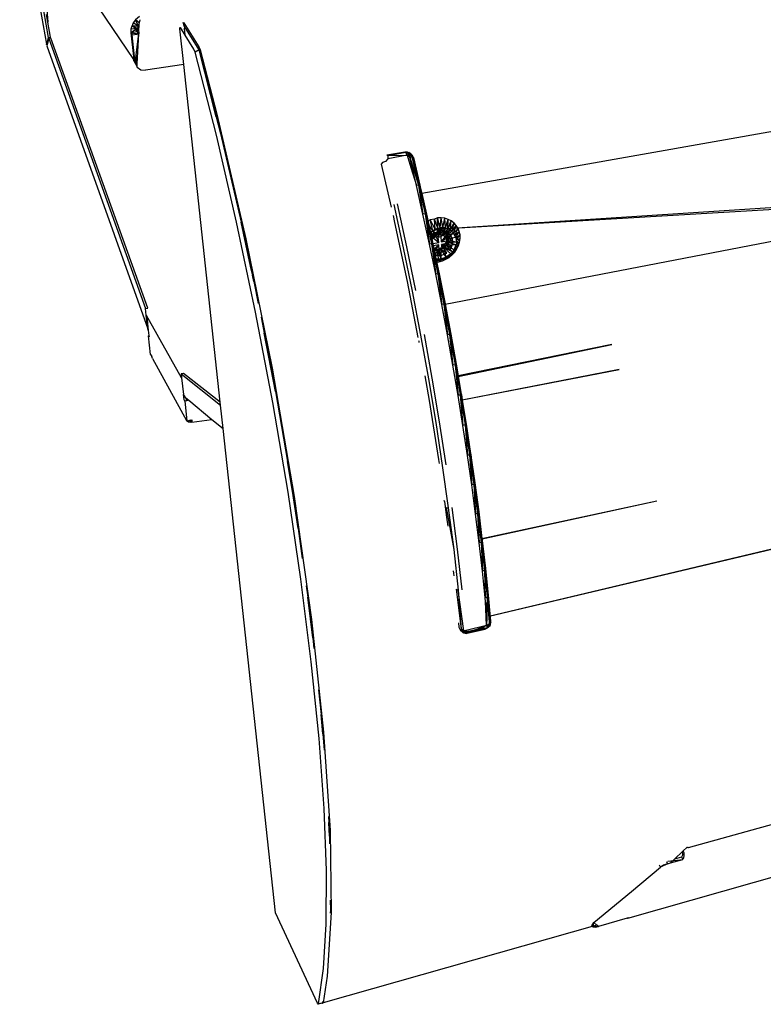
# Model space of a CAD drawing. Extents: x -23 to 20.8, y -17.6 to 18.4.
# Drawn here: x -19.6 to -2.3, y -17.6 to 5.2 of the extents above; entities that cross this region are included whole.
import ezdxf

# ---------------------------------------------------------------- set-up
doc = ezdxf.new("R2010")
doc.units = 0
doc.header["$MEASUREMENT"] = 0
doc.layers.get('0').update_dxf_attribs({"linetype": 'CONTINUOUS'})

msp = doc.modelspace()

# ---------------------------------------------------------------- linework, layer by layer
for p, q in [((-19.56, 8.22), (-18.941, 4.653)), ((-19.472, 8.089), (-18.903, 4.809)), ((-19.1, 7.536), (-18.91, 5.163)), ((-16.918, 4.297), (-19.1, 7.536)), ((15.782, 5.796), (-10.241, 1.191)), ((-18.91, 5.163), (-18.941, 5.341)), ((-16.782, 5.294), (-16.877, 5.222)), ((-18.85, 4.817), (-18.91, 5.163)), ((-16.965, 5.071), (-16.986, 5.005)), ((-16.949, 5.106), (-16.965, 5.071)), ((-16.827, 5.014), (-16.965, 5.071)), ((-16.804, 5.068), (-16.965, 5.071)), ((-16.929, 5.148), (-16.949, 5.106)), ((-16.833, 4.939), (-16.949, 5.106)), ((-16.877, 5.222), (-16.929, 5.148)), ((-16.804, 5.068), (-16.929, 5.148)), ((-16.804, 5.068), (-16.877, 5.222)), ((-16.792, 5.146), (-16.877, 5.222)), ((-16.827, 5.014), (-16.804, 5.068)), ((-16.8, 5.074), (-16.805, 5)), ((-16.804, 5.068), (-16.8, 5.074)), ((-16.798, 5.117), (-16.8, 5.074)), ((-16.778, 5.222), (-16.798, 5.117)), ((-15.848, 5.035), (-15.845, 5.038)), ((-15.846, 5.012), (-15.848, 5.035)), ((-15.836, 5.041), (-15.843, 5.02)), ((-15.727, 4.866), (-15.836, 5.041)), ((-15.773, 5.158), (-15.757, 5.151)), ((-15.75, 5.08), (-15.773, 5.154)), ((-15.77, 5.15), (-15.753, 5.105)), ((-15.757, 5.151), (-15.406, 4.593)), ((-15.757, 5.151), (-15.75, 5.08)), ((-15.746, 5.073), (-15.75, 5.08)), ((-15.75, 5.08), (-15.744, 5.028)), ((-15.746, 5.073), (-15.744, 5.028)), ((-15.734, 5.054), (-15.746, 5.073)), ((-15.734, 5.054), (-15.744, 5.028)), ((-15.727, 4.866), (-15.744, 5.028)), ((-15.399, 4.522), (-15.734, 5.054)), ((-18.903, 4.809), (-18.91, 4.781)), ((-18.903, 4.809), (-18.9, 4.81)), ((-18.903, 4.809), (-18.897, 4.748)), ((-18.9, 4.81), (-18.882, 4.812)), ((-18.9, 4.81), (-18.896, 4.753)), ((-18.882, 4.812), (-18.85, 4.817)), ((-18.882, 4.812), (-18.88, 4.787)), ((-18.857, 4.79), (-18.85, 4.817)), ((-16.827, 5.014), (-16.988, 4.916)), ((-16.986, 5.005), (-16.988, 4.916)), ((-16.833, 4.939), (-16.988, 4.916)), ((-16.988, 4.916), (-16.954, 4.867)), ((-16.988, 4.916), (-16.918, 4.297)), ((-16.988, 4.916), (-16.799, 4.89)), ((-16.827, 5.014), (-16.986, 5.005)), ((-16.954, 4.867), (-16.84, 4.884)), ((-16.881, 4.215), (-16.954, 4.867)), ((-16.858, 4.407), (-16.799, 4.89)), ((-16.833, 4.939), (-16.84, 4.884)), ((-16.84, 4.884), (-16.835, 4.884)), ((-16.837, 4.2), (-16.799, 4.89)), ((-16.833, 4.939), (-16.835, 4.884)), ((-16.835, 4.884), (-16.799, 4.89)), ((-16.833, 4.939), (-16.827, 5.014)), ((-16.799, 4.89), (-16.833, 4.939)), ((-16.805, 5), (-16.799, 4.89)), ((-15.843, 5.02), (-15.846, 5.012)), ((-15.757, 4.185), (-15.846, 5.012)), ((-15.521, 4.537), (-15.727, 4.866)), ((-18.91, 4.781), (-18.941, 4.653)), ((-18.941, 4.653), (-18.919, 4.656)), ((-18.937, 4.646), (-18.941, 4.653)), ((-18.923, 4.641), (-18.937, 4.646)), ((-18.923, 4.641), (-18.93, 4.613)), ((-18.93, 4.613), (-16.591, -1.95)), ((-18.901, 4.731), (-18.923, 4.641)), ((-18.91, 4.781), (-18.901, 4.731)), ((-18.896, 4.753), (-18.901, 4.731)), ((-18.888, 4.786), (-18.896, 4.753)), ((-18.88, 4.787), (-18.888, 4.786)), ((-18.888, 4.786), (-16.646, -1.479)), ((-18.836, 4.793), (-18.88, 4.787)), ((-16.589, -1.469), (-18.836, 4.793)), ((-15.406, 4.593), (-15.399, 4.522)), ((-15.406, 4.593), (-15.38, 4.525)), ((-16.877, 4.246), (-16.858, 4.407)), ((-16.858, 4.407), (-16.867, 4.22)), ((-15.494, 4.465), (-15.521, 4.537)), ((-15.399, 4.522), (-15.494, 4.465)), ((-15.002, 2.543), (-15.494, 4.465)), ((-15.38, 4.525), (-15.399, 4.522)), ((-15.378, 4.521), (-15.399, 4.522)), ((-15.399, 4.522), (-15.01, 3.032)), ((-15.003, 2.972), (-15.399, 4.522)), ((-15.38, 4.525), (-15.378, 4.521)), ((-15.378, 4.521), (-14.992, 3.03)), ((-16.915, 4.265), (-16.918, 4.297)), ((-16.915, 4.265), (-16.881, 4.215)), ((-16.881, 4.215), (-16.878, 4.237)), ((-16.881, 4.215), (-16.841, 4.119)), ((-16.867, 4.22), (-16.879, 4.232)), ((-16.878, 4.237), (-16.877, 4.246)), ((-16.867, 4.22), (-16.878, 4.237)), ((-16.867, 4.22), (-16.877, 4.246)), ((-16.837, 4.199), (-16.867, 4.22)), ((-16.867, 4.22), (-16.837, 4.2)), ((-16.841, 4.119), (-16.837, 4.199)), ((-16.841, 4.119), (-16.755, 4.058)), ((-16.837, 4.199), (-16.837, 4.2)), ((-15.757, 4.185), (-16.645, 4.048)), ((-14.911, -3.651), (-15.757, 4.185)), ((-16.755, 4.058), (-16.645, 4.048)), ((-9.7, -1.375), (15.588, 3.505)), ((-15.01, 3.032), (-15.001, 3.002)), ((-15.003, 2.972), (-15.01, 3.032)), ((-15.003, 2.972), (-14.904, 2.585)), ((-15.001, 3.002), (-14.904, 2.585)), ((-14.992, 3.03), (-14.318, 0.139)), ((-14.532, 0.522), (-15.002, 2.543)), ((-14.904, 2.585), (-14.424, 0.527)), ((-10.631, 2.147), (-11.049, 2.076)), ((-11.049, 2.076), (-11.026, 2.074)), ((-11.026, 2.074), (-10.631, 2.147)), ((-11.026, 2.074), (-10.608, 2.146)), ((-10.582, 2.078), (-11.026, 1.994)), ((-11.026, 2.074), (-10.582, 2.078)), ((-11.026, 2.074), (-11.026, 1.994)), ((-10.631, 2.147), (-10.588, 2.158)), ((-10.608, 2.146), (-10.631, 2.147)), ((-10.608, 2.146), (-10.588, 2.158)), ((-10.582, 2.078), (-10.608, 2.146)), ((-10.541, 2.112), (-10.608, 2.146)), ((-10.608, 2.146), (-10.496, 2.114)), ((-10.496, 2.114), (-10.588, 2.158)), ((-10.588, 2.158), (-10.544, 2.139)), ((-10.582, 2.078), (-10.541, 2.112)), ((-10.582, 2.078), (-10.495, 1.797)), ((-10.518, 2.035), (-10.582, 2.078)), ((-10.496, 2.114), (-10.544, 2.139)), ((-10.495, 2.113), (-10.544, 2.139)), ((-10.541, 2.112), (-10.496, 2.114)), ((-10.541, 2.112), (-10.518, 2.035)), ((-10.518, 2.035), (-10.496, 2.114)), ((-10.47, 2.039), (-10.496, 2.114)), ((-10.44, 2.036), (-10.496, 2.114)), ((-10.496, 2.114), (-10.495, 2.113)), ((-10.44, 2.036), (-10.495, 2.113)), ((-10.458, 2.073), (-10.495, 2.113)), ((-10.44, 2.036), (-10.458, 2.073)), ((-10.435, 2.025), (-10.458, 2.073)), ((-11.15, 1.911), (-11.178, 1.869)), ((-11.178, 1.869), (-10.951, 0.874)), ((-11.082, 1.936), (-11.15, 1.911)), ((-11.026, 1.994), (-11.082, 1.936)), ((-10.518, 2.035), (-10.47, 2.039)), ((-10.363, 1.377), (-10.518, 2.035)), ((-10.518, 2.035), (-10.314, 1.383)), ((-10.47, 2.039), (-10.44, 2.036)), ((-10.47, 2.039), (-10.284, 1.381)), ((-10.47, 2.039), (-10.314, 1.383)), ((-10.453, 1.983), (-10.448, 1.995)), ((-10.448, 1.995), (-10.435, 2.025)), ((-10.282, 1.372), (-10.448, 1.995)), ((-10.44, 2.036), (-10.435, 2.025)), ((-10.44, 2.036), (-10.284, 1.381)), ((-10.435, 2.025), (-10.282, 1.372)), ((-10.435, 2.025), (-10.284, 1.381)), ((-10.495, 1.797), (-10.363, 1.377)), ((-10.314, 1.383), (-10.363, 1.377)), ((-10.213, 0.713), (-10.363, 1.377)), ((-10.284, 1.381), (-10.314, 1.383)), ((-10.314, 1.383), (-10.164, 0.72)), ((-10.314, 1.383), (-10.213, 0.713)), ((-10.135, 0.72), (-10.284, 1.381)), ((-10.284, 1.381), (-10.164, 0.72)), ((-10.284, 1.381), (-10.282, 1.372)), ((-10.282, 1.372), (-10.241, 1.191)), ((-10.135, 0.72), (-10.282, 1.372)), ((-10.241, 1.191), (-10.133, 0.713)), ((-10.892, 0.935), (-10.673, -0.068)), ((-10.811, 0.954), (-10.591, -0.05)), ((-0.601, 0.963), (-9.9, 0.356)), ((-10.164, 0.72), (-10.213, 0.713)), ((-10.062, 0.017), (-10.213, 0.713)), ((-10.135, 0.72), (-10.164, 0.72)), ((-10.164, 0.72), (-10.013, 0.025)), ((-10.164, 0.72), (-10.062, 0.017)), ((-9.984, 0.026), (-10.135, 0.72)), ((-10.135, 0.72), (-10.013, 0.025)), ((-10.135, 0.72), (-10.133, 0.713)), ((-10.133, 0.713), (-10.04, 0.283)), ((-9.984, 0.026), (-10.133, 0.713)), ((-0.505, 0.911), (-9.9, 0.356)), ((-14.092, -1.56), (-14.532, 0.522)), ((-14.424, 0.527), (-14.331, 0.125)), ((-14.209, -0.495), (-14.424, 0.527)), ((-10.906, 0.678), (-10.869, 0.519)), ((-10.869, 0.519), (-10.58, -0.854)), ((-10.045, 0.579), (-10.098, 0.552)), ((-9.988, 0.335), (-10.081, 0.474)), ((-9.949, 0.594), (-10.045, 0.579)), ((-9.988, 0.335), (-10.045, 0.579)), ((-9.931, 0.364), (-10.045, 0.579)), ((-9.875, 0.623), (-9.949, 0.594)), ((-9.931, 0.364), (-9.949, 0.594)), ((-9.872, 0.385), (-9.949, 0.594)), ((-9.79, 0.626), (-9.875, 0.623)), ((-9.872, 0.385), (-9.875, 0.623)), ((-9.811, 0.396), (-9.875, 0.623)), ((-9.811, 0.396), (-9.79, 0.626)), ((-9.707, 0.614), (-9.79, 0.626)), ((-9.75, 0.397), (-9.79, 0.626)), ((-9.75, 0.397), (-9.707, 0.614)), ((-9.628, 0.59), (-9.707, 0.614)), ((-9.691, 0.39), (-9.707, 0.614)), ((-9.691, 0.39), (-9.628, 0.59)), ((-9.636, 0.372), (-9.628, 0.59)), ((-9.636, 0.372), (-9.557, 0.553)), ((-9.557, 0.553), (-9.628, 0.59)), ((-9.585, 0.346), (-9.557, 0.553)), ((-9.585, 0.346), (-9.493, 0.505)), ((-9.493, 0.505), (-9.557, 0.553)), ((-9.54, 0.312), (-9.493, 0.505)), ((-9.44, 0.447), (-9.493, 0.505)), ((-10.04, 0.299), (-10.048, 0.321)), ((-10.04, 0.299), (-10.044, 0.303)), ((-10.043, 0.296), (-10.04, 0.299)), ((-10.04, 0.299), (-9.988, 0.335)), ((-10.04, 0.283), (-10.027, 0.299)), ((-10.04, 0.299), (-9.956, 0.19)), ((-10.04, 0.283), (-10.016, 0.173)), ((-10.027, 0.299), (-9.9, 0.356)), ((-9.95, 0.269), (-10.024, 0.209)), ((-9.988, 0.335), (-9.872, 0.385)), ((-9.988, 0.335), (-9.931, 0.364)), ((-9.988, 0.335), (-9.891, 0.229)), ((-9.988, 0.335), (-9.956, 0.19)), ((-9.956, 0.19), (-9.891, 0.229)), ((-9.95, 0.202), (-9.827, 0.351)), ((-9.812, 0.316), (-9.95, 0.269)), ((-9.857, 0.18), (-9.95, 0.269)), ((-9.95, 0.269), (-9.848, 0.054)), ((-9.931, 0.364), (-9.872, 0.385)), ((-9.804, 0.324), (-9.928, 0.174)), ((-9.9, 0.356), (-9.827, 0.351)), ((-9.811, 0.396), (-9.891, 0.229)), ((-9.891, 0.229), (-9.872, 0.385)), ((-9.891, 0.229), (-9.819, 0.242)), ((-9.872, 0.385), (-9.811, 0.396)), ((-9.812, 0.316), (-9.857, 0.18)), ((-9.827, 0.351), (-9.798, 0.349)), ((-9.811, 0.396), (-9.819, 0.242)), ((-9.691, 0.39), (-9.819, 0.242)), ((-9.819, 0.242), (-9.75, 0.228)), ((-9.719, 0.311), (-9.812, 0.316)), ((-9.812, 0.316), (-9.797, 0.191)), ((-9.811, 0.396), (-9.75, 0.397)), ((-9.691, 0.39), (-9.811, 0.396)), ((-9.798, 0.349), (-9.804, 0.324)), ((-9.798, 0.349), (-9.768, 0.347)), ((-9.719, 0.311), (-9.797, 0.191)), ((-9.635, 0.278), (-9.797, 0.191)), ((-9.635, 0.278), (-9.788, 0.065)), ((-9.768, 0.347), (-9.685, 0.287)), ((-9.75, 0.397), (-9.691, 0.39)), ((-9.691, 0.39), (-9.75, 0.228)), ((-9.636, 0.372), (-9.75, 0.228)), ((-9.585, 0.346), (-9.75, 0.228)), ((-9.635, 0.278), (-9.719, 0.311)), ((-9.585, 0.346), (-9.696, 0.189)), ((-9.54, 0.312), (-9.696, 0.189)), ((-9.502, 0.271), (-9.696, 0.189)), ((-9.691, 0.39), (-9.636, 0.372)), ((-9.685, 0.287), (-9.667, 0.274)), ((-9.672, 0.253), (-9.685, 0.287)), ((-9.663, 0.105), (-9.672, 0.253)), ((-9.647, 0.184), (-9.672, 0.253)), ((-9.667, 0.274), (-9.624, 0.157)), ((-9.502, 0.271), (-9.664, 0.131)), ((-9.636, 0.372), (-9.585, 0.346)), ((-9.57, 0.219), (-9.635, 0.278)), ((-9.585, 0.346), (-9.54, 0.312)), ((-9.54, 0.312), (-9.44, 0.447)), ((-9.54, 0.312), (-9.502, 0.271)), ((-9.502, 0.271), (-9.44, 0.447)), ((-9.502, 0.271), (-9.399, 0.38)), ((-9.502, 0.271), (-9.472, 0.224)), ((-9.452, 0.171), (-9.502, 0.271)), ((-9.472, 0.224), (-9.399, 0.38)), ((-9.472, 0.224), (-9.37, 0.306)), ((-9.452, 0.171), (-9.37, 0.306)), ((-9.399, 0.38), (-9.44, 0.447)), ((-9.37, 0.306), (-9.399, 0.38)), ((-9.354, 0.228), (-9.37, 0.306)), ((-14.331, 0.125), (-14.205, -0.495)), ((-14.318, 0.139), (-13.711, -2.858)), ((-10.013, 0.025), (-10.062, 0.017)), ((-9.917, -0.683), (-10.062, 0.017)), ((-10.027, 0.226), (-9.956, 0.19)), ((-10.022, 0.202), (-9.848, 0.054)), ((-10.016, 0.173), (-9.95, 0.202)), ((-10.016, 0.173), (-10.008, 0.139)), ((-9.984, 0.026), (-10.013, 0.025)), ((-10.013, 0.025), (-9.868, -0.675)), ((-10.013, 0.025), (-9.917, -0.683)), ((-10.009, 0.141), (-10.003, 0.132)), ((-9.928, 0.174), (-10.008, 0.139)), ((-10.008, 0.139), (-9.983, 0.022)), ((-10.007, 0.133), (-10.003, 0.132)), ((-10.007, 0.132), (-10.003, 0.132)), ((-10.006, 0.125), (-10.003, 0.132)), ((-10.003, 0.132), (-9.956, 0.19)), ((-9.999, 0.095), (-9.982, 0.029)), ((-9.985, 0.032), (-9.982, 0.029)), ((-9.985, 0.03), (-9.982, 0.029)), ((-9.84, -0.671), (-9.984, 0.026)), ((-9.984, 0.026), (-9.868, -0.675)), ((-9.984, 0.026), (-9.983, 0.022)), ((-9.983, 0.022), (-9.957, -0.104)), ((-9.84, -0.671), (-9.983, 0.022)), ((-9.982, 0.029), (-9.848, 0.054)), ((-9.981, 0.012), (-9.982, 0.029)), ((-9.857, 0.18), (-9.797, 0.191)), ((-9.848, 0.054), (-9.857, 0.18)), ((-9.797, 0.191), (-9.788, 0.065)), ((-9.57, 0.219), (-9.788, 0.065)), ((-9.788, 0.065), (-9.657, 0.089)), ((-9.653, 0.033), (-9.784, 0.008)), ((-9.661, -0.192), (-9.784, 0.008)), ((-9.784, 0.008), (-9.775, -0.119)), ((-9.784, 0.008), (-9.541, -0.04)), ((-9.784, 0.008), (-9.589, -0.124)), ((-9.76, -0.052), (-9.673, 0.055)), ((-9.75, 0.228), (-9.696, 0.189)), ((-9.65, 0.028), (-9.738, -0.079)), ((-9.696, 0.189), (-9.664, 0.131)), ((-9.659, 0.062), (-9.682, -0.006)), ((-9.673, 0.055), (-9.663, 0.105)), ((-9.452, 0.171), (-9.664, 0.131)), ((-9.439, 0.057), (-9.664, 0.131)), ((-9.664, 0.131), (-9.659, 0.062)), ((-9.663, 0.105), (-9.647, 0.184)), ((-9.447, -0.002), (-9.659, 0.062)), ((-9.439, 0.057), (-9.659, 0.062)), ((-9.57, 0.219), (-9.657, 0.089)), ((-9.531, 0.141), (-9.657, 0.089)), ((-9.521, 0.051), (-9.657, 0.089)), ((-9.657, 0.089), (-9.653, 0.033)), ((-9.521, 0.051), (-9.653, 0.033)), ((-9.541, -0.04), (-9.653, 0.033)), ((-9.624, 0.157), (-9.65, 0.028)), ((-9.531, 0.141), (-9.57, 0.219)), ((-9.541, -0.04), (-9.521, 0.051)), ((-9.521, 0.051), (-9.531, 0.141)), ((-9.472, 0.224), (-9.452, 0.171)), ((-9.452, 0.171), (-9.354, 0.228)), ((-9.452, 0.171), (-9.44, 0.115)), ((-9.452, 0.171), (-9.439, 0.057)), ((-9.447, -0.002), (-9.363, 0.063)), ((-9.439, 0.057), (-9.447, -0.002)), ((-9.44, 0.115), (-9.354, 0.228)), ((-9.44, 0.115), (-9.352, 0.146)), ((-9.44, 0.115), (-9.439, 0.057)), ((-9.439, 0.057), (-9.352, 0.146)), ((-9.439, 0.057), (-9.363, 0.063)), ((-9.388, -0.018), (-9.363, 0.063)), ((-9.363, 0.063), (-9.352, 0.146)), ((-9.352, 0.146), (-9.354, 0.228)), ((-10.673, -0.068), (-10.465, -1.079)), ((-10.591, -0.05), (-10.383, -1.063)), ((-9.844, -0.003), (-9.973, -0.027)), ((-9.934, -0.102), (-9.961, -0.082)), ((-9.958, -0.099), (-9.844, -0.003)), ((-9.957, -0.104), (-9.887, -0.109)), ((-9.957, -0.104), (-9.952, -0.13)), ((-9.953, -0.124), (-9.934, -0.102)), ((-9.864, -0.136), (-9.952, -0.13)), ((-9.952, -0.13), (-9.839, -0.674)), ((-9.95, -0.137), (-9.934, -0.102)), ((-9.944, -0.165), (-9.934, -0.102)), ((-9.943, -0.17), (-9.844, -0.003)), ((-9.937, -0.199), (-9.834, -0.13)), ((-9.866, -0.116), (-9.934, -0.102)), ((-9.929, -0.24), (-9.866, -0.116)), ((-9.89, -0.252), (-9.834, -0.13)), ((-9.887, -0.109), (-9.76, -0.052)), ((-9.794, -0.102), (-9.866, -0.116)), ((-9.851, -0.334), (-9.866, -0.116)), ((-9.79, -0.327), (-9.866, -0.116)), ((-9.738, -0.079), (-9.864, -0.136)), ((-9.834, -0.13), (-9.844, -0.003)), ((-9.775, -0.119), (-9.834, -0.13)), ((-9.796, -0.249), (-9.834, -0.13)), ((-9.796, -0.249), (-9.775, -0.119)), ((-9.796, -0.249), (-9.661, -0.192)), ((-9.73, -0.064), (-9.794, -0.102)), ((-9.79, -0.327), (-9.794, -0.102)), ((-9.672, -0.286), (-9.794, -0.102)), ((-9.775, -0.119), (-9.661, -0.192)), ((-9.682, -0.006), (-9.73, -0.064)), ((-9.672, -0.286), (-9.73, -0.064)), ((-9.569, -0.213), (-9.73, -0.064)), ((-9.527, -0.167), (-9.73, -0.064)), ((-9.447, -0.002), (-9.682, -0.006)), ((-9.527, -0.167), (-9.682, -0.006)), ((-9.492, -0.115), (-9.682, -0.006)), ((-9.569, -0.213), (-9.672, -0.286)), ((-9.569, -0.213), (-9.618, -0.253)), ((-9.569, -0.213), (-9.604, -0.291)), ((-9.589, -0.124), (-9.541, -0.04)), ((-9.527, -0.167), (-9.569, -0.213)), ((-9.569, -0.213), (-9.535, -0.234)), ((-9.527, -0.167), (-9.535, -0.234)), ((-9.535, -0.234), (-9.475, -0.169)), ((-9.492, -0.115), (-9.527, -0.167)), ((-9.527, -0.167), (-9.475, -0.169)), ((-9.492, -0.115), (-9.447, -0.002)), ((-9.465, -0.059), (-9.492, -0.115)), ((-9.492, -0.115), (-9.426, -0.096)), ((-9.492, -0.115), (-9.475, -0.169)), ((-9.475, -0.169), (-9.426, -0.096)), ((-9.447, -0.002), (-9.465, -0.059)), ((-9.465, -0.059), (-9.388, -0.018)), ((-9.465, -0.059), (-9.426, -0.096)), ((-9.447, -0.002), (-9.388, -0.018)), ((-9.426, -0.096), (-9.388, -0.018)), ((-9.929, -0.24), (-9.89, -0.252)), ((-9.851, -0.334), (-9.911, -0.326)), ((-9.851, -0.334), (-9.91, -0.331)), ((-9.851, -0.334), (-9.905, -0.355)), ((-9.9, -0.377), (-9.851, -0.334)), ((-9.79, -0.327), (-9.898, -0.386)), ((-9.896, -0.4), (-9.845, -0.394)), ((-9.89, -0.252), (-9.796, -0.249)), ((-9.79, -0.327), (-9.851, -0.334)), ((-9.73, -0.311), (-9.845, -0.394)), ((-9.79, -0.327), (-9.845, -0.394)), ((-9.845, -0.394), (-9.761, -0.372)), ((-9.79, -0.327), (-9.672, -0.286)), ((-9.73, -0.311), (-9.79, -0.327)), ((-9.672, -0.286), (-9.761, -0.372)), ((-9.73, -0.311), (-9.761, -0.372)), ((-9.761, -0.372), (-9.68, -0.337)), ((-9.672, -0.286), (-9.73, -0.311)), ((-9.618, -0.253), (-9.68, -0.337)), ((-9.672, -0.286), (-9.68, -0.337)), ((-9.68, -0.337), (-9.604, -0.291)), ((-9.618, -0.253), (-9.672, -0.286)), ((-9.618, -0.253), (-9.604, -0.291)), ((-9.604, -0.291), (-9.535, -0.234)), ((-14.209, -0.495), (-14.205, -0.495)), ((-14.207, -0.503), (-14.209, -0.495)), ((-14.203, -0.508), (-14.207, -0.503)), ((-14.166, -0.691), (-14.207, -0.503)), ((-14.205, -0.495), (-14.203, -0.508)), ((-14.203, -0.508), (-14.166, -0.691)), ((-9.868, -0.675), (-9.917, -0.683)), ((-9.778, -1.387), (-9.917, -0.683)), ((-9.84, -0.671), (-9.868, -0.675)), ((-9.868, -0.675), (-9.729, -1.377)), ((-9.868, -0.675), (-9.778, -1.387)), ((-9.701, -1.372), (-9.84, -0.671)), ((-9.84, -0.671), (-9.729, -1.377)), ((-9.84, -0.671), (-9.839, -0.674)), ((-9.839, -0.674), (-9.7, -1.371)), ((-9.701, -1.372), (-9.839, -0.674)), ((-14.166, -0.691), (-14.167, -0.691)), ((-14.166, -0.691), (-14.164, -0.698)), ((-14.164, -0.698), (-14.164, -0.704)), ((-14.133, -0.854), (-14.164, -0.704)), ((-14.133, -0.854), (-14.03, -1.36)), ((-10.58, -0.854), (-10.329, -2.152)), ((-10.465, -1.079), (-10.269, -2.095)), ((-16.646, -1.479), (-16.589, -1.469)), ((-16.628, -1.631), (-16.646, -1.479)), ((-13.692, -3.66), (-14.092, -1.56)), ((-9.729, -1.377), (-9.778, -1.387)), ((-9.644, -2.091), (-9.778, -1.387)), ((-9.701, -1.372), (-9.729, -1.377)), ((-9.729, -1.377), (-9.596, -2.08)), ((-9.729, -1.377), (-9.644, -2.091)), ((-9.568, -2.073), (-9.701, -1.372)), ((-9.701, -1.372), (-9.596, -2.08)), ((-9.7, -1.371), (-9.7, -1.375)), ((-9.568, -2.073), (-9.7, -1.371)), ((-9.7, -1.375), (-9.568, -2.07)), ((-16.628, -1.631), (-16.617, -1.663)), ((-16.62, -1.702), (-16.628, -1.631)), ((-15.809, -3.084), (-16.62, -1.638)), ((-16.62, -1.638), (-16.617, -1.663)), ((-16.62, -1.702), (-16.608, -1.736)), ((-16.599, -1.88), (-16.62, -1.702)), ((-16.617, -1.663), (-16.608, -1.736)), ((-16.608, -1.736), (-16.588, -1.912)), ((-13.967, -1.675), (-13.891, -2.049)), ((-16.599, -1.88), (-16.588, -1.912)), ((-16.591, -1.95), (-16.599, -1.88)), ((-16.58, -1.981), (-16.591, -1.95)), ((-16.588, -1.912), (-16.58, -1.981)), ((-16.58, -1.981), (-16.566, -2.106)), ((-13.634, -3.401), (-13.891, -2.049)), ((-13.891, -2.049), (-13.727, -2.857)), ((-16.577, -2.108), (-16.566, -2.106)), ((-16.526, -2.548), (-16.577, -2.108)), ((-16.563, -2.133), (-16.577, -2.108)), ((-16.566, -2.106), (-16.563, -2.133)), ((-10.315, -2.221), (-10.312, -2.236)), ((-10.312, -2.236), (-10.306, -2.27)), ((-10.269, -2.095), (-10.086, -3.11)), ((-10.187, -2.08), (-10.004, -3.096)), ((-9.596, -2.08), (-9.644, -2.091)), ((-9.518, -2.794), (-9.644, -2.091)), ((-9.568, -2.073), (-9.596, -2.08)), ((-9.596, -2.08), (-9.47, -2.783)), ((-9.596, -2.08), (-9.518, -2.794)), ((-9.568, -2.07), (-9.443, -2.769)), ((-9.568, -2.073), (-9.568, -2.07)), ((-9.442, -2.774), (-9.568, -2.07)), ((-9.442, -2.774), (-9.568, -2.073)), ((-9.568, -2.073), (-9.47, -2.783)), ((-5.833, -2.315), (-9.396, -3.04)), ((-9.395, -3.046), (-5.833, -2.315)), ((-9.394, -3.054), (-5.833, -2.315)), ((-8.683, -8.614), (17.819, -2.307)), ((17.822, -2.316), (-8.682, -8.625)), ((-16.526, -2.548), (-16.501, -2.594)), ((-16.481, -2.639), (-16.501, -2.594)), ((-16.481, -2.639), (-15.693, -4.078)), ((-13.727, -2.857), (-13.634, -3.401)), ((-13.711, -2.858), (-13.197, -5.84)), ((-9.47, -2.783), (-9.518, -2.794)), ((-9.398, -3.496), (-9.518, -2.794)), ((-9.442, -2.774), (-9.47, -2.783)), ((-9.47, -2.783), (-9.35, -3.484)), ((-9.47, -2.783), (-9.398, -3.496)), ((-9.443, -2.769), (-9.396, -3.04)), ((-9.442, -2.774), (-9.443, -2.769)), ((-9.323, -3.472), (-9.443, -2.769)), ((-9.323, -3.472), (-9.442, -2.774)), ((-9.442, -2.774), (-9.35, -3.484)), ((-9.302, -3.598), (-5.667, -2.893)), ((-5.667, -2.893), (-9.301, -3.607)), ((-15.76, -2.985), (-15.818, -2.996)), ((-15.818, -2.996), (-14.904, -3.718)), ((-15.818, -2.996), (-15.809, -3.084)), ((-15.809, -3.084), (-15.766, -3.47)), ((-14.911, -3.651), (-15.76, -2.985)), ((-10.171, -3.037), (-10.07, -3.615)), ((-10.086, -3.11), (-9.918, -4.119)), ((-10.004, -3.096), (-9.835, -4.107)), ((-9.396, -3.04), (-9.394, -3.054)), ((-9.394, -3.054), (-9.324, -3.465)), ((-13.634, -3.401), (-13.353, -5.028)), ((-15.766, -3.47), (-15.765, -3.474)), ((-15.751, -3.598), (-15.765, -3.474)), ((-15.765, -3.474), (-15.751, -3.506)), ((-15.751, -3.506), (-15.722, -3.541)), ((-15.736, -3.625), (-15.751, -3.598)), ((-15.698, -3.618), (-15.736, -3.625)), ((-15.736, -3.625), (-15.685, -4.081)), ((-15.722, -3.541), (-15.688, -3.569)), ((-15.722, -3.541), (-15.699, -3.571)), ((-15.699, -3.571), (-15.7, -3.602)), ((-15.658, -3.594), (-15.7, -3.602)), ((-15.7, -3.602), (-15.698, -3.618)), ((-15.699, -3.571), (-15.688, -3.569)), ((-15.642, -3.607), (-15.698, -3.618)), ((-15.688, -3.569), (-15.658, -3.594)), ((-15.658, -3.594), (-15.642, -3.607)), ((-15.642, -3.607), (-15.104, -4.049)), ((-14.904, -3.718), (-14.911, -3.651)), ((-10.07, -3.615), (-9.853, -4.98)), ((-9.35, -3.484), (-9.398, -3.496)), ((-9.285, -4.193), (-9.398, -3.496)), ((-9.323, -3.472), (-9.35, -3.484)), ((-9.35, -3.484), (-9.238, -4.18)), ((-9.35, -3.484), (-9.285, -4.193)), ((-9.324, -3.465), (-9.302, -3.598)), ((-9.323, -3.472), (-9.324, -3.465)), ((-9.211, -4.167), (-9.324, -3.465)), ((-9.211, -4.167), (-9.323, -3.472)), ((-9.323, -3.472), (-9.238, -4.18)), ((-9.302, -3.598), (-9.301, -3.607)), ((-9.301, -3.607), (-9.212, -4.157)), ((-14.845, -4.261), (-14.904, -3.718)), ((-13.34, -5.739), (-13.692, -3.66)), ((-15.713, -4.031), (-15.685, -4.081)), ((-15.713, -4.031), (-15.693, -4.078)), ((-15.693, -4.078), (-15.689, -4.073)), ((-15.693, -4.078), (-15.687, -4.077)), ((-15.693, -4.078), (-15.649, -4.107)), ((-15.685, -4.081), (-15.569, -4.057)), ((-15.649, -4.107), (-15.598, -4.063)), ((-15.649, -4.107), (-15.615, -4.067)), ((-15.649, -4.107), (-15.592, -4.112)), ((-15.592, -4.112), (-15.594, -4.062)), ((-15.574, -4.117), (-15.104, -4.049)), ((-15.569, -4.057), (-15.574, -4.117)), ((-15.104, -4.049), (-14.845, -4.261)), ((-9.835, -4.107), (-9.681, -5.108)), ((-15.574, -4.117), (-15.592, -4.112)), ((-13.633, -15.495), (-14.845, -4.261)), ((-9.918, -4.119), (-9.764, -5.118)), ((-9.238, -4.18), (-9.285, -4.193)), ((-9.18, -4.886), (-9.285, -4.193)), ((-9.211, -4.167), (-9.238, -4.18)), ((-9.238, -4.18), (-9.132, -4.872)), ((-9.238, -4.18), (-9.18, -4.886)), ((-9.212, -4.157), (-9.108, -4.845)), ((-9.211, -4.167), (-9.212, -4.157)), ((-9.106, -4.857), (-9.212, -4.157)), ((-9.106, -4.857), (-9.211, -4.167)), ((-9.211, -4.167), (-9.132, -4.872)), ((-9.853, -4.98), (-9.84, -5.074)), ((-9.132, -4.872), (-9.18, -4.886)), ((-9.082, -5.571), (-9.18, -4.886)), ((-9.106, -4.857), (-9.132, -4.872)), ((-9.132, -4.872), (-9.035, -5.557)), ((-9.132, -4.872), (-9.082, -5.571)), ((-9.108, -4.845), (-9.01, -5.525)), ((-9.106, -4.857), (-9.108, -4.845)), ((-9.009, -5.54), (-9.108, -4.845)), ((-9.009, -5.54), (-9.106, -4.857)), ((-9.106, -4.857), (-9.035, -5.557)), ((-13.236, -5.717), (-13.353, -5.028)), ((-13.353, -5.028), (-13.216, -5.825)), ((-9.764, -5.118), (-9.625, -6.103)), ((-9.035, -5.557), (-9.082, -5.571)), ((-8.992, -6.248), (-9.082, -5.571)), ((-9.009, -5.54), (-9.035, -5.557)), ((-9.035, -5.557), (-8.945, -6.233)), ((-9.035, -5.557), (-8.992, -6.248)), ((-9.01, -5.525), (-8.921, -6.198)), ((-9.009, -5.54), (-9.01, -5.525)), ((-8.919, -6.215), (-9.01, -5.525)), ((-8.919, -6.215), (-9.009, -5.54)), ((-9.009, -5.54), (-8.945, -6.233)), ((-13.041, -7.756), (-13.34, -5.739)), ((-13.109, -6.579), (-13.236, -5.717)), ((-13.216, -5.825), (-13.109, -6.579)), ((-13.197, -5.84), (-12.794, -8.691)), ((-9.717, -5.958), (-9.72, -5.933)), ((-9.717, -5.958), (-9.666, -6.319)), ((-9.677, -6.091), (-9.625, -6.103)), ((-9.677, -6.091), (-9.501, -7.068)), ((-9.625, -6.103), (-9.501, -7.068)), ((-9.542, -6.094), (-9.419, -7.061)), ((-8.845, -6.812), (-4.79, -5.94)), ((-8.844, -6.823), (-4.79, -5.94)), ((-9.666, -6.319), (-9.64, -6.525)), ((-8.945, -6.233), (-8.992, -6.248)), ((-8.909, -6.916), (-8.992, -6.248)), ((-8.919, -6.215), (-8.945, -6.233)), ((-8.945, -6.233), (-8.862, -6.9)), ((-8.945, -6.233), (-8.909, -6.916)), ((-8.921, -6.198), (-8.845, -6.812)), ((-8.919, -6.215), (-8.921, -6.198)), ((-8.837, -6.88), (-8.921, -6.198)), ((-8.837, -6.88), (-8.919, -6.215)), ((-8.919, -6.215), (-8.862, -6.9)), ((-13.109, -6.579), (-13.011, -7.275)), ((-8.845, -6.812), (-8.844, -6.823)), ((-8.844, -6.823), (-8.839, -6.861)), ((-9.501, -7.068), (-9.394, -8.01)), ((-9.419, -7.061), (-9.312, -8.004)), ((-8.862, -6.9), (-8.909, -6.916)), ((-8.835, -7.572), (-8.909, -6.916)), ((-8.837, -6.88), (-8.862, -6.9)), ((-8.862, -6.9), (-8.788, -7.556)), ((-8.862, -6.9), (-8.835, -7.572)), ((-8.839, -6.861), (-8.766, -7.512)), ((-8.837, -6.88), (-8.839, -6.861)), ((-8.763, -7.534), (-8.839, -6.861)), ((-8.763, -7.534), (-8.837, -6.88)), ((-8.837, -6.88), (-8.788, -7.556)), ((-8.763, -7.534), (-8.788, -7.556)), ((-8.766, -7.512), (-8.702, -8.128)), ((-8.763, -7.534), (-8.766, -7.512)), ((-8.699, -8.151), (-8.766, -7.512)), ((-8.699, -8.151), (-8.763, -7.534)), ((-8.763, -7.534), (-8.724, -8.175)), ((-12.801, -9.672), (-13.041, -7.756)), ((-9.514, -7.565), (-9.507, -7.62)), ((-9.507, -7.62), (-9.501, -7.678)), ((-8.788, -7.556), (-8.835, -7.572)), ((-8.771, -8.192), (-8.835, -7.572)), ((-8.788, -7.556), (-8.724, -8.175)), ((-8.788, -7.556), (-8.771, -8.192)), ((-12.921, -7.909), (-12.883, -8.174)), ((-9.447, -7.989), (-9.394, -8.01)), ((-9.447, -7.989), (-9.327, -8.919)), ((-12.766, -9.118), (-12.883, -8.174)), ((-12.883, -8.174), (-12.815, -8.662)), ((-9.268, -8.956), (-9.394, -8.01)), ((-9.394, -8.01), (-9.327, -8.919)), ((-8.724, -8.175), (-8.771, -8.192)), ((-8.766, -8.273), (-8.771, -8.192)), ((-8.724, -8.175), (-8.729, -8.412)), ((-8.699, -8.151), (-8.724, -8.175)), ((-8.688, -8.564), (-8.724, -8.175)), ((-8.702, -8.128), (-8.678, -8.6)), ((-8.702, -8.128), (-8.646, -8.73)), ((-8.699, -8.151), (-8.702, -8.128)), ((-8.643, -8.756), (-8.702, -8.128)), ((-8.643, -8.756), (-8.699, -8.151)), ((-8.699, -8.151), (-8.668, -8.781)), ((-8.729, -8.412), (-8.766, -8.273)), ((-8.748, -8.629), (-8.766, -8.273)), ((-8.729, -8.412), (-8.733, -8.625)), ((-12.815, -8.662), (-12.766, -9.118)), ((-8.733, -8.625), (-8.748, -8.629)), ((-8.747, -8.641), (-8.748, -8.629)), ((-8.747, -8.641), (-8.733, -8.637)), ((-8.737, -8.829), (-8.747, -8.641)), ((-8.733, -8.637), (-8.737, -8.829)), ((-8.733, -8.625), (-8.733, -8.637)), ((-8.678, -8.6), (-8.688, -8.564)), ((-8.683, -8.614), (-8.688, -8.564)), ((-8.682, -8.625), (-8.683, -8.614)), ((-8.668, -8.781), (-8.682, -8.625)), ((-8.646, -8.73), (-8.678, -8.6)), ((-8.669, -8.703), (-8.678, -8.6)), ((-12.794, -8.691), (-12.515, -11.302)), ((-9.389, -8.77), (-9.379, -8.872)), ((-9.379, -8.872), (-9.343, -8.946)), ((-9.214, -8.977), (-8.808, -8.88)), ((-8.734, -8.89), (-9.214, -8.977)), ((-8.737, -8.829), (-9.208, -8.947)), ((-8.734, -8.89), (-9.189, -9.007)), ((-9.167, -8.996), (-8.737, -8.829)), ((-9.167, -8.996), (-8.728, -8.885)), ((-8.808, -8.88), (-8.734, -8.89)), ((-8.728, -8.885), (-8.769, -8.917)), ((-8.734, -8.89), (-8.769, -8.917)), ((-8.737, -8.829), (-8.668, -8.781)), ((-8.737, -8.829), (-8.679, -8.835)), ((-8.737, -8.829), (-8.728, -8.885)), ((-8.734, -8.89), (-8.662, -8.812)), ((-8.728, -8.885), (-8.734, -8.89)), ((-8.728, -8.885), (-8.662, -8.812)), ((-8.728, -8.885), (-8.658, -8.83)), ((-8.728, -8.885), (-8.679, -8.835)), ((-8.643, -8.756), (-8.679, -8.835)), ((-8.679, -8.835), (-8.668, -8.781)), ((-8.679, -8.835), (-8.658, -8.83)), ((-8.646, -8.73), (-8.669, -8.703)), ((-8.668, -8.781), (-8.643, -8.756)), ((-8.662, -8.812), (-8.646, -8.73)), ((-8.658, -8.83), (-8.662, -8.812)), ((-8.646, -8.73), (-8.658, -8.83)), ((-8.658, -8.83), (-8.643, -8.756)), ((-8.643, -8.756), (-8.646, -8.73)), ((-12.766, -9.118), (-12.739, -9.365)), ((-9.327, -8.919), (-9.343, -8.946)), ((-9.287, -8.992), (-9.343, -8.946)), ((-9.268, -8.956), (-9.327, -8.919)), ((-9.327, -8.919), (-9.287, -8.992)), ((-9.208, -8.947), (-9.287, -8.992)), ((-9.268, -8.956), (-9.287, -8.992)), ((-9.287, -8.992), (-9.221, -8.995)), ((-9.287, -8.992), (-9.272, -9.005)), ((-9.221, -8.995), (-9.272, -9.005)), ((-9.272, -9.005), (-9.205, -9.019)), ((-9.208, -8.947), (-9.268, -8.956)), ((-9.221, -8.995), (-9.208, -8.947)), ((-9.205, -9.019), (-9.221, -8.995)), ((-9.189, -9.007), (-9.214, -8.977)), ((-9.208, -8.947), (-9.167, -8.996)), ((-9.205, -9.019), (-9.208, -8.947)), ((-9.167, -8.996), (-9.205, -9.019)), ((-9.205, -9.019), (-9.189, -9.007)), ((-9.189, -9.007), (-8.769, -8.917)), ((-9.167, -8.996), (-9.189, -9.007)), ((-9.167, -8.996), (-8.769, -8.917)), ((-4.057, -13.984), (12.945, -9.253)), ((-12.622, -11.455), (-12.801, -9.672)), ((-12.637, -10.323), (-12.575, -10.898)), ((12.989, -10.35), (-5.471, -15.63)), ((-12.531, -11.343), (-12.575, -10.898)), ((-12.575, -10.898), (-12.536, -11.261)), ((-12.536, -11.261), (-12.531, -11.343)), ((-12.531, -11.343), (-12.505, -11.723)), ((-12.515, -11.302), (-12.364, -13.587)), ((-12.506, -13.078), (-12.622, -11.455)), ((-12.451, -14.517), (-12.506, -13.078)), ((-12.404, -13.258), (-12.394, -13.398)), ((-12.383, -13.715), (-12.394, -13.398)), ((-12.394, -13.398), (-12.385, -13.537)), ((-12.385, -13.537), (-12.383, -13.715)), ((-12.364, -13.587), (-12.338, -15.486)), ((-12.383, -13.715), (-12.38, -13.894)), ((-4.372, -14.24), (-4.198, -14.076)), ((-4.211, -14.195), (-4.186, -14.148)), ((-4.198, -14.076), (-4.189, -14.067)), ((-4.186, -14.148), (-4.198, -14.076)), ((-4.189, -14.067), (-4.181, -14.06)), ((-4.179, -14.064), (-4.189, -14.067)), ((-4.179, -14.064), (-4.189, -14.067)), ((-4.179, -14.064), (-4.189, -14.067)), ((-4.179, -14.064), (-4.189, -14.067)), ((-4.179, -14.064), (-4.189, -14.067)), ((-4.179, -14.064), (-4.189, -14.067)), ((-4.179, -14.064), (-4.189, -14.067)), ((-4.179, -14.064), (-4.189, -14.067)), ((-4.179, -14.064), (-4.189, -14.067)), ((-4.179, -14.064), (-4.189, -14.067)), ((-4.179, -14.064), (-4.189, -14.067)), ((-4.186, -14.148), (-4.164, -14.142)), ((-4.181, -14.06), (-4.099, -13.982)), ((-4.181, -14.06), (-4.179, -14.064)), ((-4.179, -14.064), (-4.167, -14.101)), ((-4.167, -14.101), (-4.164, -14.142)), ((-4.164, -14.142), (-4.163, -14.165)), ((-4.099, -13.982), (-4.09, -13.973)), ((-4.084, -13.978), (-4.099, -13.982)), ((-4.09, -13.973), (-4.087, -13.974)), ((-4.087, -13.974), (-4.057, -13.984)), ((-4.084, -13.978), (-4.087, -13.974)), ((-4.076, -13.985), (-4.084, -13.978)), ((-4.057, -13.984), (-4.076, -13.985)), ((-4.547, -14.36), (-4.708, -14.441)), ((-4.547, -14.36), (-4.634, -14.394)), ((-4.568, -14.305), (-4.547, -14.36)), ((-4.547, -14.36), (-4.477, -14.34)), ((-4.536, -14.296), (-4.19, -14.26)), ((-4.477, -14.34), (-4.377, -14.246)), ((-4.477, -14.34), (-4.19, -14.26)), ((-4.377, -14.246), (-4.213, -14.2)), ((-4.377, -14.246), (-4.372, -14.24)), ((-4.372, -14.24), (-4.211, -14.195)), ((-4.213, -14.2), (-4.211, -14.195)), ((-4.19, -14.26), (-4.213, -14.2)), ((-4.174, -14.223), (-4.19, -14.26)), ((-4.163, -14.165), (-4.174, -14.223)), ((-12.456, -15.757), (-12.451, -14.517)), ((-5.382, -14.999), (-4.708, -14.441)), ((-4.708, -14.441), (-4.728, -14.389)), ((-4.634, -14.394), (-4.708, -14.441)), ((-6.254, -15.724), (-5.382, -14.999)), ((-12.362, -15.204), (-12.359, -15.428)), ((-12.659, -17.592), (-13.633, -15.495)), ((-12.338, -15.486), (-12.43, -16.962)), ((-12.359, -15.428), (-12.364, -15.505)), ((-12.518, -16.789), (-12.456, -15.757)), ((-6.297, -15.801), (-6.254, -15.724)), ((-6.254, -15.724), (-6.292, -15.766)), ((-6.271, -15.822), (-6.254, -15.724)), ((-6.261, -15.706), (-6.254, -15.724)), ((-6.185, -15.78), (-6.254, -15.724)), ((-5.479, -15.623), (-6.145, -15.813)), ((-5.442, -15.612), (-5.479, -15.623)), ((-5.471, -15.63), (-5.479, -15.623)), ((-5.442, -15.612), (-5.471, -15.63)), ((-6.185, -15.78), (-12.524, -17.585)), ((-6.292, -15.766), (-6.297, -15.801)), ((-6.297, -15.801), (-6.271, -15.822)), ((-6.145, -15.813), (-6.271, -15.822)), ((-6.271, -15.822), (-6.217, -15.827)), ((-6.217, -15.827), (-6.145, -15.813)), ((-6.145, -15.813), (-6.185, -15.78)), ((-12.631, -17.609), (-12.518, -16.789)), ((-12.43, -16.962), (-12.524, -17.585)), ((-12.54, -17.589), (-12.535, -17.55)), ((-12.54, -17.589), (-12.524, -17.585)), ((-12.524, -17.585), (-12.536, -17.559)), ((-12.524, -17.585), (-12.535, -17.55)), ((-12.631, -17.609), (-12.659, -17.592)), ((-12.642, -17.618), (-12.659, -17.592)), ((-12.54, -17.589), (-12.642, -17.618)), ((-12.55, -17.592), (-12.642, -17.618)), ((-12.631, -17.609), (-12.642, -17.618)), ((-12.54, -17.589), (-12.631, -17.609)), ((-12.55, -17.592), (-12.557, -17.592)), ((-12.551, -17.591), (-12.55, -17.592)), ((-12.55, -17.592), (-12.54, -17.589))]:
    msp.add_line(p, q)

doc.saveas('drawing.dxf')
